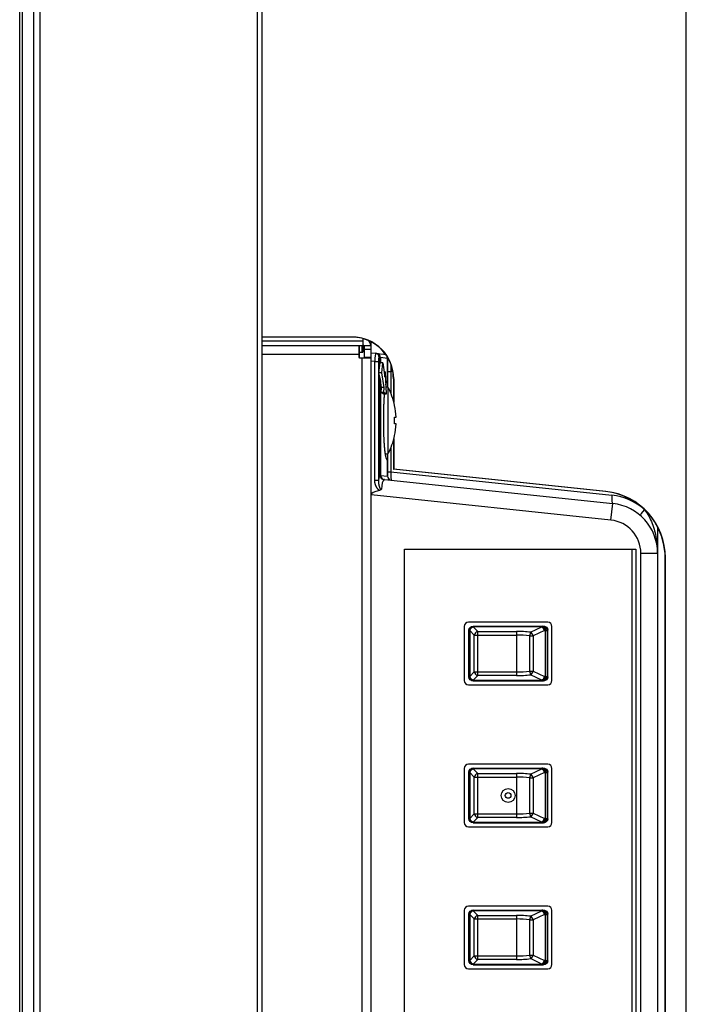
# Model space of a CAD drawing. Units: millimetres. Extents: x 131 to 266, y 257 to 371.
# Drawn here: x 224 to 226, y 322 to 325 of the extents above; entities that cross this region are included whole.
import ezdxf

# ---------------------------------------------------------------- set-up
doc = ezdxf.new("R2010")
doc.units = ezdxf.units.MM
doc.layers.add('GAIKEI', color=7, linetype='Continuous')

msp = doc.modelspace()

# ---------------------------------------------------------------- linework, layer by layer
at = {"layer": 'GAIKEI'}
for p, q in [((224.8952666, 344.3926557), (224.8952666, 315.8926557)), ((224.1702666, 315.9353809), (224.1702666, 344.3499302)), ((225.2718513, 323.6288684), (225.2717828, 323.6288684)), ((225.2927063, 323.4876557), (225.2929473, 323.4876557)), ((225.2927063, 323.3976557), (225.2929473, 323.3976557)), ((225.2892861, 323.2975267), (225.2902666, 323.2974409)), ((225.2717828, 323.2763929), (225.2718513, 323.2763784)), ((225.9255696, 323.2301567), (225.9245966, 323.2302419)), ((226.1039038, 323.0312607), (226.1029306, 323.0313459))]:
    msp.add_line(p, q, dxfattribs=at)
at = {"layer": 'GAIKEI', "color": 1}
for p, q in [((224.2306221, 344.3699779), (224.2306221, 315.9153332)), ((224.8827666, 315.9013167), (224.8827666, 344.3839944)), ((224.1775891, 344.3398002), (224.1775891, 315.9455109)), ((224.2129443, 315.9330109), (224.2129443, 344.3523002)), ((226.1662181, 317.5062989), (226.1662181, 326.4926557)), ((224.8952671, 323.6676557), (225.1977666, 323.6676557)), ((225.1977666, 323.6801557), (224.8952683, 323.6801557)), ((225.1657423, 323.6926557), (224.8952703, 323.6926557)), ((225.1852666, 323.6676557), (225.1852666, 323.6326557)), ((225.1877666, 323.6301164), (225.1877666, 323.6676557)), ((225.1952666, 323.6476557), (225.1952666, 323.6676557)), ((225.1977666, 323.6881852), (225.1977666, 323.6476557)), ((225.2027666, 323.6676557), (225.2227666, 323.6676557)), ((225.2027666, 323.6301557), (225.2027666, 323.6676557)), ((225.2227666, 319.4070447), (225.2227666, 323.6782664)), ((225.1852666, 323.6401557), (224.8952671, 323.6401557)), ((225.1852666, 323.6476557), (225.1977666, 323.6476557)), ((225.2227666, 323.6551557), (225.2027666, 323.6551557)), ((225.1877666, 323.6301557), (225.2227666, 323.6301557)), ((225.1952666, 319.4551557), (225.1952666, 323.6301557)), ((225.2027666, 323.6326557), (225.2227666, 323.6326557)), ((225.2333988, 323.6193019), (225.2227666, 323.6204194)), ((225.2333988, 323.2640524), (225.2333988, 323.6193019)), ((225.2333988, 323.6193019), (225.2444023, 323.6193019)), ((225.2444023, 323.6193019), (225.2444023, 323.2640524)), ((225.2453016, 323.5850299), (225.2490943, 323.6157482)), ((225.2571091, 323.6157482), (225.2490943, 323.6157482)), ((225.2495086, 323.6157484), (225.2495086, 323.6311967)), ((225.2507228, 323.6310819), (225.2507228, 323.6157484)), ((225.2548483, 323.5850299), (225.2571091, 323.6157482)), ((225.2571091, 323.6157482), (225.2635663, 323.5727299)), ((225.2717828, 323.5627042), (225.2717828, 323.6288684)), ((225.2720358, 323.6303102), (225.2718513, 323.6288684)), ((225.2718513, 323.6288684), (225.2718513, 323.5426559)), ((225.2548483, 323.5850299), (225.2453016, 323.5850299)), ((225.2495086, 323.5683234), (225.2453016, 323.5850299)), ((225.2613056, 323.5420117), (225.2548483, 323.5850299)), ((225.2646968, 323.5880892), (225.2612608, 323.5880892)), ((225.2635663, 323.5727299), (225.2646968, 323.5880892)), ((225.2646968, 323.5880892), (225.2678171, 323.5215224)), ((225.2718513, 323.5898999), (225.2817523, 323.5898999)), ((225.2874106, 323.5893054), (225.2817523, 323.5898999)), ((225.2817523, 323.5898999), (225.2817523, 323.5235832)), ((225.2495086, 323.2776102), (225.2495086, 323.5683234)), ((225.2507228, 323.5622737), (225.2507228, 323.2785627)), ((225.2537643, 323.5420117), (225.2507228, 323.5622737)), ((225.2673641, 323.5529839), (225.2675946, 323.5549839)), ((225.2892861, 323.5676557), (225.2892861, 323.5020859)), ((225.2902666, 323.5676557), (225.2902666, 323.4986114)), ((225.2526341, 323.5266527), (225.2537643, 323.5420117)), ((225.2601753, 323.5266527), (225.2526341, 323.5266527)), ((225.2602758, 323.5215224), (225.2526341, 323.5266527)), ((225.2613056, 323.5420117), (225.2537643, 323.5420117)), ((225.2601753, 323.5266527), (225.2613056, 323.5420117)), ((225.2678171, 323.5215224), (225.2601753, 323.5266527)), ((225.2678171, 323.5215224), (225.2602758, 323.5215224)), ((225.2727666, 323.5426557), (225.2668263, 323.5426557)), ((225.2727666, 323.5426557), (225.2727666, 323.3426557)), ((225.2927063, 323.4526557), (225.2972956, 323.4526557)), ((225.2972956, 323.4326557), (225.2927063, 323.4326557)), ((225.2892861, 323.3832252), (225.2892861, 323.2975267)), ((225.2902666, 323.3867004), (225.2902666, 323.2974409)), ((225.2652871, 323.3426557), (225.2727666, 323.3426557)), ((225.2718513, 323.3426552), (225.2718513, 323.2763784)), ((225.2817523, 323.3617262), (225.2817523, 323.2886742)), ((225.2675946, 323.3303272), (225.2673614, 323.3323015)), ((225.2717828, 323.2763929), (225.2717828, 323.3226069)), ((225.2718513, 323.2886742), (225.2817523, 323.2886742)), ((225.2817523, 323.2886742), (225.9433613, 323.2191362)), ((225.9245966, 323.2302419), (225.2892861, 323.2975267)), ((225.9255696, 323.2301567), (225.2902666, 323.2974409)), ((225.2333988, 323.2640524), (225.2444023, 323.2640524)), ((225.2509676, 323.2785807), (225.2717828, 323.2763929)), ((225.2620926, 323.2661492), (225.9459458, 323.1942732)), ((225.9407196, 323.1445472), (225.2227666, 323.2200069)), ((225.9407196, 323.1445472), (225.9459458, 323.1942732)), ((226.0802666, 323.1237337), (226.0802666, 319.9616829)), ((225.3222666, 323.0576557), (226.0152666, 323.0576557)), ((225.3222666, 320.6826557), (225.3222666, 323.0576557)), ((225.3227666, 320.6951557), (225.3227666, 323.0576557)), ((226.0027666, 323.0576557), (226.0027666, 320.6951557)), ((226.0152666, 323.0576557), (226.0152666, 320.6826557)), ((226.0302666, 320.0402162), (226.0302666, 323.0450949)), ((226.0302666, 323.0450949), (226.0802666, 323.0450949)), ((226.1029306, 320.0541357), (226.1029306, 323.0313459)), ((226.1039038, 320.0540504), (226.1039038, 323.0312607)), ((225.5015166, 322.8264057), (225.5015166, 322.6639057)), ((225.7515166, 322.8389057), (225.5140166, 322.8389057)), ((225.5152666, 322.6756122), (225.5152666, 322.8146989)), ((225.5159436, 322.8140219), (225.5152666, 322.8146989)), ((225.5159436, 322.6762892), (225.5159436, 322.8140219)), ((225.5159436, 322.8140219), (225.5176106, 322.8140219)), ((225.5176106, 322.8140219), (225.5176106, 322.6762892)), ((225.5312078, 322.8004249), (225.5176106, 322.8140219)), ((225.5277591, 322.8271912), (225.7389763, 322.8271912)), ((225.5277591, 322.8271912), (225.5284361, 322.8265144)), ((225.5284361, 322.8265144), (225.7335393, 322.8265144)), ((225.5284361, 322.8265144), (225.5284361, 322.8248472)), ((225.5284361, 322.8248472), (225.5420331, 322.8112502)), ((225.7335393, 322.8248472), (225.5284361, 322.8248472)), ((225.5420331, 322.8112502), (225.6577666, 322.8112502)), ((225.5420331, 322.6790609), (225.5420331, 322.8112502)), ((225.6577666, 322.8112502), (225.6577666, 322.6790609)), ((225.7000776, 322.8086367), (225.7335393, 322.8248472)), ((225.7415741, 322.8140219), (225.7081123, 322.7978112)), ((225.7369473, 322.8266142), (225.7335393, 322.8265144)), ((225.7335393, 322.8248472), (225.7335393, 322.8265144)), ((225.7369473, 322.8266142), (225.7389763, 322.8271912)), ((225.7415741, 322.8140219), (225.7449821, 322.8141219)), ((225.7449821, 322.6761894), (225.7449821, 322.8141219)), ((225.7449821, 322.8141219), (225.7493541, 322.8141219)), ((225.7515166, 322.8147369), (225.7493541, 322.8141219)), ((225.7493541, 322.8141219), (225.7493541, 322.6761894)), ((225.7515166, 322.6755742), (225.7515166, 322.8147369)), ((225.7640166, 322.6639057), (225.7640166, 322.8264057)), ((225.5312078, 322.6898864), (225.5312078, 322.8004249)), ((225.5312078, 322.8004249), (225.6577666, 322.8004249)), ((225.6974331, 322.6924999), (225.6974331, 322.7978112)), ((225.6974331, 322.7978112), (225.7081123, 322.7978112)), ((225.7081123, 322.7978112), (225.7081123, 322.6924999)), ((225.6974331, 322.6924999), (225.7081123, 322.6924999)), ((225.7081123, 322.6924999), (225.7415741, 322.6762892)), ((225.5152666, 322.6756122), (225.5159436, 322.6762892)), ((225.5159436, 322.6762892), (225.5176106, 322.6762892)), ((225.5176106, 322.6762892), (225.5312078, 322.6898864)), ((225.5284361, 322.6637969), (225.5277591, 322.6631199)), ((225.5277591, 322.6631199), (225.7389763, 322.6631199)), ((225.5420331, 322.6790609), (225.5284361, 322.6654639)), ((225.5284361, 322.6654639), (225.7335393, 322.6654639)), ((225.5284361, 322.6637969), (225.5284361, 322.6654639)), ((225.7335393, 322.6637969), (225.5284361, 322.6637969)), ((225.5312078, 322.6898864), (225.6577666, 322.6898864)), ((225.6577666, 322.6790609), (225.5420331, 322.6790609)), ((225.7335393, 322.6654639), (225.7000776, 322.6816744)), ((225.7335393, 322.6637969), (225.7335393, 322.6654639)), ((225.7335393, 322.6637969), (225.7369473, 322.6636969)), ((225.7389763, 322.6631199), (225.7369473, 322.6636969)), ((225.7449821, 322.6761894), (225.7415741, 322.6762892)), ((225.7449821, 322.6761894), (225.7493541, 322.6761894)), ((225.7493541, 322.6761894), (225.7515166, 322.6755742)), ((225.5140166, 322.6514057), (225.7515166, 322.6514057)), ((225.5015166, 322.4014057), (225.5015166, 322.2389057)), ((225.7515166, 322.4139057), (225.5140166, 322.4139057)), ((225.5277591, 322.4021912), (225.7389763, 322.4021912)), ((225.5277591, 322.4021912), (225.5284361, 322.4015144)), ((225.5284361, 322.4015144), (225.7335393, 322.4015144)), ((225.5284361, 322.4015144), (225.5284361, 322.3998472)), ((225.5284361, 322.3998472), (225.5420331, 322.3862502)), ((225.7335393, 322.3998472), (225.5284361, 322.3998472)), ((225.7000776, 322.3836367), (225.7335393, 322.3998472)), ((225.7369473, 322.4016142), (225.7335393, 322.4015144)), ((225.7335393, 322.3998472), (225.7335393, 322.4015144)), ((225.7369473, 322.4016142), (225.7389763, 322.4021912)), ((225.7640166, 322.2389057), (225.7640166, 322.4014057)), ((225.5152666, 322.2506122), (225.5152666, 322.3896989)), ((225.5159436, 322.3890219), (225.5152666, 322.3896989)), ((225.5159436, 322.2512892), (225.5159436, 322.3890219)), ((225.5159436, 322.3890219), (225.5176106, 322.3890219)), ((225.5176106, 322.3890219), (225.5176106, 322.2512892)), ((225.5312078, 322.3754249), (225.5176106, 322.3890219)), ((225.5312078, 322.2648864), (225.5312078, 322.3754249)), ((225.5312078, 322.3754249), (225.6577666, 322.3754249)), ((225.5420331, 322.3862502), (225.6577666, 322.3862502)), ((225.5420331, 322.2540609), (225.5420331, 322.3862502)), ((225.6577666, 322.3862502), (225.6577666, 322.2540609)), ((225.6974331, 322.2674999), (225.6974331, 322.3728112)), ((225.6974331, 322.3728112), (225.7081123, 322.3728112)), ((225.7415741, 322.3890219), (225.7081123, 322.3728112)), ((225.7081123, 322.3728112), (225.7081123, 322.2674999)), ((225.7415741, 322.3890219), (225.7449821, 322.3891219)), ((225.7449821, 322.2511894), (225.7449821, 322.3891219)), ((225.7449821, 322.3891219), (225.7493541, 322.3891219)), ((225.7515166, 322.3897369), (225.7493541, 322.3891219)), ((225.7493541, 322.3891219), (225.7493541, 322.2511894)), ((225.7515166, 322.2505742), (225.7515166, 322.3897369)), ((225.5152666, 322.2506122), (225.5159436, 322.2512892)), ((225.5159436, 322.2512892), (225.5176106, 322.2512892)), ((225.5176106, 322.2512892), (225.5312078, 322.2648864)), ((225.5420331, 322.2540609), (225.5284361, 322.2404639)), ((225.5312078, 322.2648864), (225.6577666, 322.2648864)), ((225.6577666, 322.2540609), (225.5420331, 322.2540609)), ((225.6974331, 322.2674999), (225.7081123, 322.2674999)), ((225.7335393, 322.2404639), (225.7000776, 322.2566744)), ((225.7081123, 322.2674999), (225.7415741, 322.2512892)), ((225.7449821, 322.2511894), (225.7415741, 322.2512892)), ((225.7449821, 322.2511894), (225.7493541, 322.2511894)), ((225.7493541, 322.2511894), (225.7515166, 322.2505742)), ((225.5140166, 322.2264057), (225.7515166, 322.2264057)), ((225.5284361, 322.2387969), (225.5277591, 322.2381199)), ((225.5277591, 322.2381199), (225.7389763, 322.2381199)), ((225.5284361, 322.2404639), (225.7335393, 322.2404639)), ((225.5284361, 322.2387969), (225.5284361, 322.2404639)), ((225.7335393, 322.2387969), (225.5284361, 322.2387969)), ((225.7335393, 322.2387969), (225.7335393, 322.2404639)), ((225.7335393, 322.2387969), (225.7369473, 322.2386969)), ((225.7389763, 322.2381199), (225.7369473, 322.2386969)), ((225.7515166, 321.9889057), (225.5140166, 321.9889057)), ((225.5015166, 321.9764057), (225.5015166, 321.8139057)), ((225.5152666, 321.8256122), (225.5152666, 321.9646989)), ((225.5159436, 321.9640219), (225.5152666, 321.9646989)), ((225.5159436, 321.8262892), (225.5159436, 321.9640219)), ((225.5159436, 321.9640219), (225.5176106, 321.9640219)), ((225.5176106, 321.9640219), (225.5176106, 321.8262892)), ((225.5312078, 321.9504249), (225.5176106, 321.9640219)), ((225.5277591, 321.9771912), (225.7389763, 321.9771912)), ((225.5277591, 321.9771912), (225.5284361, 321.9765144)), ((225.5284361, 321.9765144), (225.7335393, 321.9765144)), ((225.5284361, 321.9765144), (225.5284361, 321.9748472)), ((225.5284361, 321.9748472), (225.5420331, 321.9612502)), ((225.7335393, 321.9748472), (225.5284361, 321.9748472)), ((225.5420331, 321.9612502), (225.6577666, 321.9612502)), ((225.5420331, 321.8290609), (225.5420331, 321.9612502)), ((225.6577666, 321.9612502), (225.6577666, 321.8290609)), ((225.7000776, 321.9586367), (225.7335393, 321.9748472)), ((225.7415741, 321.9640219), (225.7081123, 321.9478112)), ((225.7369473, 321.9766142), (225.7335393, 321.9765144)), ((225.7335393, 321.9748472), (225.7335393, 321.9765144)), ((225.7369473, 321.9766142), (225.7389763, 321.9771912)), ((225.7415741, 321.9640219), (225.7449821, 321.9641219)), ((225.7449821, 321.8261894), (225.7449821, 321.9641219)), ((225.7449821, 321.9641219), (225.7493541, 321.9641219)), ((225.7515166, 321.9647369), (225.7493541, 321.9641219)), ((225.7493541, 321.9641219), (225.7493541, 321.8261894)), ((225.7515166, 321.8255742), (225.7515166, 321.9647369)), ((225.7640166, 321.8139057), (225.7640166, 321.9764057)), ((225.5312078, 321.8398864), (225.5312078, 321.9504249)), ((225.5312078, 321.9504249), (225.6577666, 321.9504249)), ((225.6974331, 321.8424999), (225.6974331, 321.9478112)), ((225.6974331, 321.9478112), (225.7081123, 321.9478112)), ((225.7081123, 321.9478112), (225.7081123, 321.8424999)), ((225.5176106, 321.8262892), (225.5312078, 321.8398864)), ((225.5312078, 321.8398864), (225.6577666, 321.8398864)), ((225.6974331, 321.8424999), (225.7081123, 321.8424999)), ((225.7081123, 321.8424999), (225.7415741, 321.8262892)), ((225.5152666, 321.8256122), (225.5159436, 321.8262892)), ((225.5159436, 321.8262892), (225.5176106, 321.8262892)), ((225.5284361, 321.8137969), (225.5277591, 321.8131199)), ((225.5277591, 321.8131199), (225.7389763, 321.8131199)), ((225.5420331, 321.8290609), (225.5284361, 321.8154639)), ((225.5284361, 321.8154639), (225.7335393, 321.8154639)), ((225.5284361, 321.8137969), (225.5284361, 321.8154639)), ((225.7335393, 321.8137969), (225.5284361, 321.8137969)), ((225.6577666, 321.8290609), (225.5420331, 321.8290609)), ((225.7335393, 321.8154639), (225.7000776, 321.8316744)), ((225.7335393, 321.8137969), (225.7335393, 321.8154639)), ((225.7335393, 321.8137969), (225.7369473, 321.8136969)), ((225.7389763, 321.8131199), (225.7369473, 321.8136969)), ((225.7449821, 321.8261894), (225.7415741, 321.8262892)), ((225.7449821, 321.8261894), (225.7493541, 321.8261894)), ((225.7493541, 321.8261894), (225.7515166, 321.8255742)), ((225.5140166, 321.8014057), (225.7515166, 321.8014057))]:
    msp.add_line(p, q, dxfattribs=at)
for points in [[(225.2227666, 323.6452824), (225.2356323, 323.6439302), (225.2385051, 323.6436282), (225.2395981, 323.6435134), (225.2606578, 323.6412999)], [(225.2606566, 323.6413), (225.2606677, 323.6412989), (225.2606999, 323.6412955), (225.2607528, 323.6412899), (225.2608258, 323.6412823), (225.2609186, 323.6412725), (225.2610306, 323.6412607), (225.2611615, 323.641247), (225.2613107, 323.6412313), (225.2614778, 323.6412137), (225.2643676, 323.64091), (225.2650744, 323.6408357), (225.2654462, 323.6407966)], [(225.2717828, 323.6288684), (225.2507228, 323.6310819), (225.2495086, 323.6311967), (225.2466358, 323.6314987)], [(225.26647, 323.5502294), (225.2665697, 323.5507106), (225.2666699, 323.5511821), (225.2667707, 323.5516441), (225.2668719, 323.5520963), (225.2669737, 323.5525388), (225.267076, 323.5529714), (225.2671787, 323.553394), (225.267282, 323.5538067), (225.2673858, 323.5542093), (225.26749, 323.5546018), (225.2675947, 323.554984)], [(225.2665089, 323.5494622), (225.2665602, 323.5497049), (225.2666115, 323.5499445), (225.2666628, 323.5501808), (225.2667141, 323.5504136), (225.2667653, 323.5506425), (225.2668163, 323.5508672), (225.2668673, 323.5510875), (225.266918, 323.551303), (225.2669686, 323.5515135), (225.267019, 323.5517186), (225.267069, 323.5519181), (225.2671188, 323.5521117), (225.2671683, 323.5522991), (225.2672174, 323.55248), (225.2672662, 323.5526547), (225.2673147, 323.5528237), (225.267363, 323.5529875)], [(225.2673613, 323.5529737), (225.2674214, 323.5531864), (225.2674808, 323.5533939), (225.2675398, 323.5535963), (225.2675981, 323.5537937), (225.267656, 323.5539859), (225.2677135, 323.5541733), (225.2677706, 323.5543557), (225.2678273, 323.5545332), (225.2678835, 323.5547057), (225.2679393, 323.5548732), (225.2679944, 323.5550355), (225.2680489, 323.5551925), (225.2681027, 323.5553442), (225.2681556, 323.5554904), (225.2682077, 323.5556311), (225.2682588, 323.5557662), (225.2683089, 323.5558955), (225.2683579, 323.556019), (225.2684057, 323.5561365), (225.2684522, 323.556248), (225.2684971, 323.5563533), (225.2685404, 323.5564524), (225.268582, 323.5565449), (225.2686216, 323.556631), (225.2686591, 323.5567104), (225.2686944, 323.556783), (225.2687274, 323.5568487), (225.2687578, 323.5569073), (225.2687854, 323.5569588), (225.2688096, 323.5570028), (225.2688303, 323.5570394), (225.2688471, 323.5570682), (225.2688597, 323.5570891), (225.2688676, 323.557102), (225.2688708, 323.5571068)], [(225.2675947, 323.3303271), (225.2670812, 323.3323158), (225.2665804, 323.3345414), (225.2660932, 323.3369963), (225.2656202, 323.3396729), (225.2651622, 323.3425637), (225.2647199, 323.3456611), (225.2642941, 323.3489575), (225.2638855, 323.3524454), (225.2634949, 323.3561171), (225.2631229, 323.3599652), (225.2627704, 323.363982), (225.2624381, 323.36816), (225.2621267, 323.3724916), (225.2618377, 323.3769678), (225.2615755, 323.3815712), (225.2613402, 323.3862897), (225.2611305, 323.391112), (225.2609456, 323.3960271), (225.2607844, 323.401024), (225.2606459, 323.4060917), (225.2605291, 323.4112189), (225.260433, 323.4163948), (225.2603567, 323.4216083), (225.260299, 323.4268482), (225.260259, 323.4321035), (225.2602358, 323.4373632), (225.2602282, 323.4426163), (225.2602357, 323.4478696), (225.2602589, 323.4531304), (225.2602988, 323.4583873), (225.2603564, 323.4636287), (225.2604327, 323.4688433), (225.2605286, 323.4740195), (225.260645, 323.479146), (225.2607831, 323.4842114), (225.2608372, 323.4859865), (225.2608942, 323.487752), (225.2609542, 323.4895073), (225.261017, 323.491252), (225.2610829, 323.4929856), (225.2611518, 323.4947076), (225.2612237, 323.4964175), (225.2612988, 323.4981147), (225.2613771, 323.4997987), (225.2614585, 323.5014691), (225.2615432, 323.5031253), (225.2616312, 323.5047669), (225.2617225, 323.5063932), (225.2618171, 323.5080039), (225.2619152, 323.5095984), (225.2620167, 323.5111762), (225.2621211, 323.5127372), (225.2622284, 323.5142811), (225.2623384, 323.5158074), (225.2624512, 323.5173158), (225.2625667, 323.5188058), (225.2626848, 323.5202772), (225.2628056, 323.5217295)], [(225.2673614, 323.3323015), (225.2672632, 323.3326413), (225.2671642, 323.3330025), (225.2670639, 323.3333877), (225.2669625, 323.3337965), (225.2668602, 323.3342266), (225.2667573, 323.3346758), (225.2666539, 323.3351419), (225.2665504, 323.3356226), (225.266447, 323.3361156), (225.2663438, 323.3366194), (225.2662409, 323.3371343), (225.2661383, 323.3376606), (225.266036, 323.3381985), (225.265934, 323.3387484), (225.2658324, 323.3393106), (225.2657311, 323.3398853), (225.2656301, 323.3404727), (225.2655296, 323.3410725), (225.2654294, 323.3416843), (225.2653298, 323.342308), (225.2652307, 323.3429434), (225.2651321, 323.34359), (225.2650342, 323.3442478), (225.2649368, 323.3449165), (225.2648402, 323.3455961), (225.2647441, 323.3462864), (225.2646488, 323.3469875), (225.2645541, 323.3476992), (225.2644602, 323.3484215), (225.2643671, 323.3491544), (225.2642746, 323.3498976), (225.264183, 323.3506512), (225.2640922, 323.351415), (225.2640021, 323.3521889), (225.2639129, 323.3529728), (225.2638246, 323.3537666), (225.2637371, 323.3545702), (225.2636505, 323.3553835), (225.2635648, 323.3562063), (225.2634799, 323.3570385), (225.263396, 323.35788), (225.2633131, 323.3587306), (225.263231, 323.3595901), (225.2631499, 323.3604585), (225.2630697, 323.3613356), (225.2629906, 323.3622213), (225.2629123, 323.3631155), (225.2628351, 323.364018), (225.2627589, 323.3649287), (225.2626837, 323.3658476), (225.2626096, 323.3667746), (225.2625365, 323.3677094), (225.2624644, 323.368652), (225.2623934, 323.3696022), (225.2623234, 323.3705598), (225.2622544, 323.3715246), (225.2621865, 323.3724963), (225.2621196, 323.3734749), (225.2620536, 323.3744601), (225.2619887, 323.3754518), (225.2619249, 323.3764502), (225.2618622, 323.3774554), (225.2618008, 323.3784674), (225.2617406, 323.3794865), (225.2616818, 323.3805128), (225.2616244, 323.3815463), (225.2615686, 323.3825872), (225.2615141, 323.3836355), (225.2614612, 323.384691), (225.2614096, 323.3857537), (225.2613593, 323.3868236)], [(225.2476372, 323.2334361), (225.2469921, 323.2338194), (225.2463671, 323.2342368), (225.2457627, 323.2346838), (225.2451791, 323.2351562), (225.2446153, 323.2356506), (225.2440695, 323.2361655), (225.2435415, 323.2366984), (225.243031, 323.2372473), (225.2425379, 323.23781), (225.2420619, 323.2383842), (225.2416026, 323.2389679), (225.241157, 323.2395618), (225.2407243, 323.2401658), (225.2403044, 323.2407797), (225.2398972, 323.2414028), (225.2395027, 323.2420348), (225.2391209, 323.2426752), (225.2387517, 323.2433236), (225.238395, 323.2439795), (225.2380508, 323.2446424), (225.237719, 323.2453119), (225.2373996, 323.2459876), (225.2370925, 323.2466689), (225.2367976, 323.2473555), (225.236515, 323.2480468), (225.2362446, 323.2487425), (225.2359862, 323.2494421), (225.2357399, 323.250145), (225.2355056, 323.250851), (225.2352832, 323.2515594), (225.2350727, 323.2522714), (225.2348741, 323.2529879), (225.2346875, 323.2537086), (225.2345131, 323.2544332), (225.2343509, 323.2551614), (225.234201, 323.2558928), (225.2340636, 323.256627), (225.2339388, 323.2573638), (225.2338266, 323.2581028), (225.2337272, 323.2588436), (225.2336408, 323.2595859), (225.2335673, 323.2603294), (225.2335069, 323.2610737), (225.2334598, 323.2618185), (225.233426, 323.2625634), (225.2334056, 323.2633082), (225.2333988, 323.2640524)], [(225.2444023, 323.2640524), (225.2443864, 323.2637742), (225.2443723, 323.2634958), (225.2443601, 323.2632172), (225.2443497, 323.2629385), (225.244341, 323.2626596), (225.2443342, 323.2623805), (225.2443291, 323.2621013), (225.2443257, 323.261822), (225.2443241, 323.2615425), (225.2443242, 323.2612629), (225.244326, 323.2609833), (225.2443295, 323.2607035), (225.2443347, 323.2604237), (225.2443415, 323.2601438), (225.24435, 323.2598639), (225.24436, 323.2595839), (225.2443717, 323.2593039), (225.2443849, 323.2590239), (225.2443998, 323.2587439), (225.2444162, 323.2584639), (225.2444341, 323.2581839), (225.2444535, 323.2579039), (225.2444745, 323.2576239), (225.2444969, 323.2573441), (225.2445209, 323.2570642), (225.2445463, 323.2567845), (225.2445731, 323.2565048), (225.2446013, 323.2562252), (225.244631, 323.2559458), (225.2446621, 323.2556664), (225.2446945, 323.2553872), (225.2447283, 323.2551081), (225.2447635, 323.2548292), (225.2448, 323.2545504), (225.2448376, 323.2542716), (225.2448765, 323.2539927), (225.2449166, 323.2537138), (225.244958, 323.2534349), (225.2450006, 323.253156), (225.2450444, 323.2528771), (225.2450896, 323.2525982), (225.245136, 323.2523193), (225.2451837, 323.2520405), (225.2452328, 323.2517617), (225.2452832, 323.251483), (225.2453349, 323.2512044), (225.245388, 323.2509259), (225.2454425, 323.2506475), (225.2454984, 323.2503692), (225.2455556, 323.250091), (225.2456143, 323.249813), (225.2456745, 323.2495352), (225.245736, 323.2492575), (225.2457991, 323.24898), (225.2458636, 323.2487027), (225.2459296, 323.2484256), (225.2459971, 323.2481488), (225.2460661, 323.2478721), (225.2461367, 323.2475958), (225.2462088, 323.2473197), (225.2462825, 323.2470438), (225.2463577, 323.2467683), (225.2464346, 323.2464931), (225.246513, 323.2462181), (225.2465931, 323.2459435), (225.2466748, 323.2456693), (225.2467581, 323.2453954), (225.2468431, 323.2451218), (225.2469298, 323.2448487), (225.2470182, 323.2445759), (225.2471083, 323.2443036), (225.2472001, 323.2440316), (225.2472936, 323.2437601), (225.2473889, 323.243489), (225.247486, 323.2432183), (225.2475853, 323.2429478), (225.2476868, 323.2426776), (225.2477908, 323.2424079), (225.2478975, 323.2421388), (225.2480071, 323.2418705), (225.2481197, 323.2416032), (225.2482356, 323.241337), (225.2483549, 323.2410721), (225.2484778, 323.2408086), (225.2486044, 323.2405466), (225.2487351, 323.2402863), (225.24887, 323.2400279), (225.2490093, 323.2397714), (225.2491538, 323.2395172), (225.2493041, 323.2392659), (225.2494607, 323.2390185), (225.2496241, 323.2387756), (225.249795, 323.2385377), (225.249975, 323.2383045), (225.2501653, 323.2380783), (225.2503669, 323.2378622), (225.2505808, 323.2376591), (225.2508079, 323.2374717), (225.2510497, 323.2373031), (225.2513093, 323.2371578), (225.2515841, 323.2370434), (225.2518709, 323.2369673), (225.252166, 323.2369327), (225.2524609, 323.2369408), (225.2527514, 323.2369901), (225.2530326, 323.2370746), (225.2533018, 323.2371877)], [(225.2495086, 323.2776102), (225.2496425, 323.2777535), (225.2497719, 323.2778857), (225.2498967, 323.2780066), (225.2500169, 323.2781163), (225.2501324, 323.2782146), (225.2502431, 323.2783015), (225.250349, 323.2783769), (225.2504499, 323.2784408), (225.250546, 323.2784931), (225.250637, 323.2785338), (225.2507229, 323.2785627)], [(225.2533018, 323.2371877), (225.25322, 323.2370706), (225.2531361, 323.2369537), (225.2530505, 323.2368377), (225.2529632, 323.2367227), (225.2528742, 323.2366089), (225.2527836, 323.2364963), (225.2526913, 323.2363851), (225.2525973, 323.2362754), (225.2525016, 323.2361672), (225.2524037, 323.2360604), (225.2523037, 323.2359549), (225.2522017, 323.2358508), (225.2520976, 323.2357483), (225.2519916, 323.2356472), (225.2518836, 323.2355477), (225.2517737, 323.2354499), (225.251662, 323.2353538), (225.2515484, 323.2352594), (225.2514331, 323.2351668), (225.251316, 323.2350761), (225.2511973, 323.2349872), (225.2510769, 323.2349004), (225.2509549, 323.2348155), (225.2508314, 323.2347328), (225.2507063, 323.2346521), (225.2505797, 323.2345737), (225.2504517, 323.2344975), (225.2503223, 323.2344235), (225.2501916, 323.234352), (225.2500593, 323.2342826), (225.2499256, 323.2342153), (225.2497904, 323.2341502), (225.2496538, 323.2340873), (225.2495159, 323.2340265), (225.2493768, 323.233968), (225.2492366, 323.2339115), (225.2490952, 323.2338573), (225.2489528, 323.2338053), (225.2488095, 323.2337554), (225.2486653, 323.2337077), (225.2485203, 323.2336623), (225.2483746, 323.233619), (225.2482282, 323.233578), (225.2480811, 323.2335392), (225.2479336, 323.2335026), (225.2477856, 323.2334682), (225.2476372, 323.2334361)], [(226.1029306, 323.0313458), (226.1025103, 323.0441171), (226.1012617, 323.0568226), (226.0992037, 323.0694153), (226.0963549, 323.0818483), (226.092734, 323.0940746), (226.0883597, 323.1060473), (226.0832509, 323.1177193), (226.0774261, 323.1290438), (226.0709042, 323.1399738), (226.0637038, 323.1504623), (226.0558436, 323.1604623), (226.0473463, 323.1699251), (226.0382625, 323.1788014), (226.0286373, 323.1870661), (226.0185128, 323.1946969), (226.007931, 323.2016714), (225.9969343, 323.2079672), (225.9855645, 323.2135622), (225.973864, 323.2184339), (225.9618748, 323.22256), (225.9496391, 323.2259183), (225.937199, 323.2284863), (225.9245965, 323.2302419)], [(226.0406622, 323.1764843), (226.0443006, 323.1714861), (226.0477159, 323.1664006), (226.0509158, 323.1612346), (226.0539084, 323.1559951), (226.0567015, 323.150689), (226.059303, 323.1453231), (226.0617208, 323.1399045), (226.0639629, 323.1344399), (226.0660372, 323.1289363), (226.0679514, 323.1234007), (226.0697136, 323.1178399), (226.0713316, 323.1122608), (226.0728097, 323.1066646), (226.0741484, 323.1010503), (226.0753495, 323.0954197), (226.076415, 323.0897747), (226.0773464, 323.0841169), (226.0781457, 323.0784483), (226.0788146, 323.0727707), (226.0793549, 323.067086), (226.0797683, 323.0613958), (226.0800567, 323.0557021), (226.0802218, 323.0500067)]]:
    msp.add_lwpolyline(points, dxfattribs=at)
msp.add_lwpolyline([(225.2618487, 323.2661398, 0.033803329), (225.2616843, 323.2660976, 0.026003473), (225.2615043, 323.266028, 0.023519699), (225.2612682, 323.2659088, 0.020768712), (225.2609658, 323.265721, 0.019885303), (225.2605358, 323.2654035)], format="xyb", dxfattribs=at)
at = {"layer": 'GAIKEI', "color": 1, "ltscale": 0.3}
for radius in [0.021, 0.0209526, 0.0084545]:
    msp.add_circle((225.6327666, 322.3201557), radius, dxfattribs=at)
for centre, radius, start, end in [((225.1902666, 323.6601557), 0.0125, 0, 53.12923), ((225.1902666, 323.6601557), 0.0325, 13.342654, 43.541938), ((225.2593513, 323.6288684), 0.0125, 0, 84), ((225.1877666, 323.6326557), 0.0025, 180, 270), ((225.0852666, 323.4426557), 0.2125, 12.225789, 28.072487), ((225.0852666, 323.4426557), 0.2122646, 2.700262, 12.239558), ((225.0852666, 323.4426557), 0.2076806, 357.240092, 2.759908), ((225.0852666, 323.4426557), 0.2122646, 347.760442, 357.299738), ((225.0852666, 323.4426557), 0.2125, 331.927513, 347.774211), ((225.2843513, 323.2763784), 0.0125, 180, 264), ((225.9250688, 323.0450949), 0.175, 48.659421, 84), ((225.9302666, 323.0450949), 0.15, 0, 84), ((225.9302666, 323.0450949), 0.1, 0, 84), ((225.5140166, 322.8264057), 0.0125, 90, 180), ((225.7515166, 322.8264057), 0.0125, 0, 90), ((225.5140166, 322.6639057), 0.0125, 180, 270), ((225.7515166, 322.6639057), 0.0125, 270, 0), ((225.5140166, 322.4014057), 0.0125, 90, 180), ((225.7515166, 322.4014057), 0.0125, 0, 90), ((225.5140166, 322.2389057), 0.0125, 180, 270), ((225.7515166, 322.2389057), 0.0125, 270, 0), ((225.5140166, 321.9764057), 0.0125, 90, 180), ((225.7515166, 321.9764057), 0.0125, 0, 90), ((225.5140166, 321.8139057), 0.0125, 180, 270), ((225.7515166, 321.8139057), 0.0125, 270, 0)]:
    msp.add_arc(centre, radius, start, end, dxfattribs=at)
at = {"layer": 'GAIKEI', "color": 1}
for centre, major_axis, ratio, start_param, end_param in [((225.1647618, 323.5676557), (0, 0.125), 0.996195, 5.314274873, 6.283185307), ((225.1657423, 323.5676557), (0, -0.125), 0.996195, 1.570796327, 3.141592654), ((225.2343503, 323.6189272), (-0.0012799, -0.0250031), 0.038723, 3.139516136, 4.699386045), ((225.2343256, 323.6314987), (0.0013066, 0.0124315), 0.984644, 4.815512099, 6.283185307), ((225.2371986, 323.6311967), (-0.0013066, -0.0124315), 0.984644, 1.673919446, 3.141592654), ((225.2382913, 323.6310819), (-0.0013066, -0.0124315), 0.994462, 1.674940327, 3.141592654), ((225.2593513, 323.6288684), (-0.0013066, -0.0124315), 0.994462, 1.674940327, 3.141592654), ((225.2466603, 323.6189272), (-0.0000695, 0.0125737), 0.179502, 6.26331737, 7.82318728), ((225.1647618, 323.5676557), (0, 0.125), 0.996195, 4.71238898, 5.255049767), ((225.2843513, 323.5885342), (-0.0013238, 0.0504134), 0.050826, 1.101995481, 1.542366924), ((225.1264076, 323.5531249), (-0.125, 0), 0.700208, 3.246312411, 3.316125582), ((225.2720548, 323.4426557), (0, 0.1200765), 0.105104, 0.021553208, 0.361197929), ((225.2643238, 323.5627042), (-0.0015069, 0.0073471), 0.994293, 3.623370191, 4.511221193), ((225.2643513, 323.5627139), (-0.0075, 0), 0.999882, 2.380451585, 3.141592654), ((225.2720548, 323.4426557), (0, 0.1200765), 0.105104, 2.780394725, 3.120039445), ((225.2643238, 323.3226069), (0.0015069, 0.0073471), 0.994293, 4.913556768, 5.982280223), ((225.2643513, 323.3225974), (0.0075, 0), 0.999882, 0, 0.753740607), ((225.2843513, 323.2889474), (-0.0012925, -0.0250015), 0.103123, 4.728645693, 6.277707619), ((225.2515951, 323.2156832), (-0.0002095, 0.0628549), 0.1753, 0.171459127, 0.692096486), ((225.2618188, 323.2776102), (0.008814, -0.0088636), 0.970446, 3.944795338, 5.381233452), ((225.2509676, 323.2157362), (-0.000073, 0.0628482), 0.104516, 6.272078044, 6.3093462), ((225.2631546, 323.2785627), (0.0030499, -0.0121222), 0.994178, 4.467285524, 5.930093744), ((225.2633993, 323.2785807), (-0.0013066, -0.0124315), 0.994462, 4.816532981, 6.283185307), ((225.2639051, 323.2156832), (-0.001637, 0.0504248), 0.217675, 0.160433841, 1.123159422), ((225.2633993, 323.2157362), (-0.0014204, 0.0504174), 0.129824, 6.265833155, 6.303101259), ((225.2842143, 323.2763929), (-0.0013066, -0.0124315), 0.994462, 4.816532981, 6.283185307), ((225.6984848, 323.1700069), (-0.4756889, 0.0505553), 0.104516, 5.969509668, 6.294292585), ((225.9046648, 323.0312607), (0, 0.2), 0.996195, 4.71238898, 6.178068474), ((225.9485591, 323.2191362), (0.0026132, 0.024863), 0.206822, 1.592530727, 3.141592654), ((226.0458601, 323.1764844), (0.0165133, 0.0187699), 0.157593, 1.708564374, 3.141592654), ((225.5284361, 322.8140219), (0.0088388, 0.0088388), 0.998783, 0.786007151, 2.355585503), ((225.5284361, 322.8140219), (-0.0088388, -0.0088388), 0.774597, 4.053330945, 5.371447016), ((225.5420331, 322.8004249), (-0.0088388, -0.0088388), 0.774597, 4.053330945, 5.371447016), ((225.6577666, 322.6957802), (-0.2, 0), 0.57735, 4.499223608, 4.71238898), ((225.7335393, 322.8140219), (0.0003661, -0.0124946), 0.642626, 1.55196833, 3.096026905), ((225.7335393, 322.8140219), (-0.0054498, 0.0112494), 0.602627, 4.428337976, 5.606068491), ((225.7369473, 322.8141219), (0.0034195, -0.0120232), 0.99195, 1.29582514, 2.862368275), ((225.7369473, 322.8141219), (0.0003661, -0.0124946), 0.642626, 1.55196833, 3.096026905), ((225.6577666, 322.6849547), (-0.1875, 0), 0.61584, 4.499223609, 4.71238898), ((225.7000776, 322.7978112), (0.0015501, 0.0124035), 0.209994, 0.53681656, 1.597033202), ((225.7000776, 322.7978112), (-0.0054498, 0.0112494), 0.602627, 4.428337976, 5.606068491), ((225.6577666, 322.8053564), (-0.1875, 0), 0.61584, 1.570796327, 1.783961698), ((225.7000776, 322.6924999), (-0.0015501, 0.0124035), 0.209994, 1.544559452, 2.604776094), ((225.7000776, 322.6924999), (-0.0054498, -0.0112494), 0.602627, 0.677116817, 1.854847331), ((225.5284361, 322.6762892), (-0.0088388, 0.0088388), 0.998783, 0.786007151, 2.355585503), ((225.5284361, 322.6762892), (0.0088388, -0.0088388), 0.774597, 4.053330945, 5.371447016), ((225.5420331, 322.6898864), (0.0088388, -0.0088388), 0.774597, 4.053330945, 5.371447016), ((225.6577666, 322.7945312), (-0.2, 0), 0.57735, 1.570796327, 1.783961699), ((225.7335393, 322.6762892), (-0.0003661, -0.0124946), 0.642626, 0.045565749, 1.589624324), ((225.7335393, 322.6762892), (0.0054498, 0.0112494), 0.602627, 3.81870947, 4.996439985), ((225.7369473, 322.6761894), (-0.0034195, -0.0120232), 0.99195, 0.279224379, 1.845767514), ((225.7369473, 322.6761894), (0.0003661, 0.0124946), 0.642626, 3.187158402, 4.731216978), ((225.5284361, 322.3890219), (0.0088388, 0.0088388), 0.998783, 0.786007151, 2.355585503), ((225.5284361, 322.3890219), (-0.0088388, -0.0088388), 0.774597, 4.053330945, 5.371447016), ((225.7335393, 322.3890219), (0.0003661, -0.0124946), 0.642626, 1.55196833, 3.096026905), ((225.7335393, 322.3890219), (-0.0054498, 0.0112494), 0.602627, 4.428337976, 5.606068491), ((225.7369473, 322.3891219), (0.0034195, -0.0120232), 0.99195, 1.29582514, 2.862368275), ((225.7369473, 322.3891219), (0.0003661, -0.0124946), 0.642626, 1.55196833, 3.096026905), ((225.5420331, 322.3754249), (-0.0088388, -0.0088388), 0.774597, 4.053330945, 5.371447016), ((225.6577666, 322.2707802), (-0.2, 0), 0.57735, 4.499223608, 4.71238898), ((225.6577666, 322.2599547), (-0.1875, 0), 0.61584, 4.499223609, 4.71238898), ((225.7000776, 322.3728112), (0.0015501, 0.0124035), 0.209994, 0.53681656, 1.597033202), ((225.7000776, 322.3728112), (-0.0054498, 0.0112494), 0.602627, 4.428337976, 5.606068491), ((225.5284361, 322.2512892), (-0.0088388, 0.0088388), 0.998783, 0.786007151, 2.355585503), ((225.5284361, 322.2512892), (0.0088388, -0.0088388), 0.774597, 4.053330945, 5.371447016), ((225.5420331, 322.2648864), (0.0088388, -0.0088388), 0.774597, 4.053330945, 5.371447016), ((225.6577666, 322.3803564), (-0.1875, 0), 0.61584, 1.570796327, 1.783961699), ((225.6577666, 322.3695312), (-0.2, 0), 0.57735, 1.570796327, 1.783961699), ((225.7000776, 322.2674999), (-0.0015501, 0.0124035), 0.209994, 1.544559452, 2.604776094), ((225.7000776, 322.2674999), (-0.0054498, -0.0112494), 0.602627, 0.677116817, 1.854847331), ((225.7335393, 322.2512892), (-0.0003661, -0.0124946), 0.642626, 0.045565749, 1.589624324), ((225.7335393, 322.2512892), (0.0054498, 0.0112494), 0.602627, 3.81870947, 4.996439985), ((225.7369473, 322.2511894), (-0.0034195, -0.0120232), 0.99195, 0.279224379, 1.845767514), ((225.7369473, 322.2511894), (0.0003661, 0.0124946), 0.642626, 3.187158402, 4.731216978), ((225.5284361, 321.9640219), (0.0088388, 0.0088388), 0.998783, 0.786007151, 2.355585503), ((225.5284361, 321.9640219), (-0.0088388, -0.0088388), 0.774597, 4.053330945, 5.371447016), ((225.5420331, 321.9504249), (-0.0088388, -0.0088388), 0.774597, 4.053330945, 5.371447016), ((225.6577666, 321.8457802), (-0.2, 0), 0.57735, 4.499223609, 4.71238898), ((225.7000776, 321.9478112), (0.0015501, 0.0124035), 0.209994, 0.53681656, 1.597033202), ((225.7000776, 321.9478112), (-0.0054498, 0.0112494), 0.602627, 4.428337976, 5.606068491), ((225.7335393, 321.9640219), (0.0003661, -0.0124946), 0.642626, 1.55196833, 3.096026905), ((225.7335393, 321.9640219), (-0.0054498, 0.0112494), 0.602627, 4.428337976, 5.606068491), ((225.7369473, 321.9641219), (0.0034195, -0.0120232), 0.99195, 1.29582514, 2.862368275), ((225.7369473, 321.9641219), (0.0003661, -0.0124946), 0.642626, 1.55196833, 3.096026905), ((225.6577666, 321.8349547), (-0.1875, 0), 0.61584, 4.499223609, 4.71238898), ((225.5420331, 321.8398864), (0.0088388, -0.0088388), 0.774597, 4.053330945, 5.371447016), ((225.6577666, 321.9553564), (-0.1875, 0), 0.61584, 1.570796327, 1.783961699), ((225.7000776, 321.8424999), (-0.0015501, 0.0124035), 0.209994, 1.544559452, 2.604776094), ((225.7000776, 321.8424999), (-0.0054498, -0.0112494), 0.602627, 0.677116817, 1.854847331), ((225.5284361, 321.8262892), (-0.0088388, 0.0088388), 0.998783, 0.786007151, 2.355585503), ((225.5284361, 321.8262892), (0.0088388, -0.0088388), 0.774597, 4.053330945, 5.371447016), ((225.6577666, 321.9445312), (-0.2, 0), 0.57735, 1.570796327, 1.783961699), ((225.7335393, 321.8262892), (-0.0003661, -0.0124946), 0.642626, 0.045565749, 1.589624324), ((225.7335393, 321.8262892), (0.0054498, 0.0112494), 0.602627, 3.81870947, 4.996439985), ((225.7369473, 321.8261894), (-0.0034195, -0.0120232), 0.99195, 0.279224379, 1.845767514), ((225.7369473, 321.8261894), (0.0003661, 0.0124946), 0.642626, 3.187158402, 4.731216978)]:
    msp.add_ellipse(centre, major_axis=major_axis, ratio=ratio, start_param=start_param, end_param=end_param, dxfattribs=at)
at = {"layer": 'GAIKEI', "color": 1, "extrusion": (-5e-17, -5e-17, -1)}
for centre in [(225.5277743, 322.8146837), (225.5277743, 322.3896837), (225.5277743, 321.9646837)]:
    msp.add_ellipse(centre, major_axis=(-0.0088496, 0.0088496), ratio=0.998783, start_param=5.498396131, end_param=7.067974483, dxfattribs=at)
at = {"layer": 'GAIKEI', "color": 1, "extrusion": (-7.48341e-18, 2.63124e-17, -1)}
for centre in [(225.7389228, 322.8146837), (225.7389228, 322.3896837), (225.7389228, 321.9646837)]:
    msp.add_ellipse(centre, major_axis=(-0.0121208, -0.0034472), ratio=0.99195, start_param=1.850020705, end_param=3.416563841, dxfattribs=at)
at = {"layer": 'GAIKEI', "color": 1, "extrusion": (0, 0, -1)}
for centre in [(225.5277743, 322.6756274), (225.5277743, 322.2506274), (225.5277743, 321.8256274)]:
    msp.add_ellipse(centre, major_axis=(0.0088496, 0.0088496), ratio=0.998783, start_param=2.356803478, end_param=3.926381829, dxfattribs=at)
at = {"layer": 'GAIKEI', "color": 1, "extrusion": (-7.48341e-18, -2.63124e-17, -1)}
for centre in [(225.7389228, 322.6756274), (225.7389228, 322.2506274), (225.7389228, 321.8256274)]:
    msp.add_ellipse(centre, major_axis=(0.0121208, -0.0034472), ratio=0.99195, start_param=6.00821412, end_param=7.574757255, dxfattribs=at)

doc.saveas('drawing.dxf')
